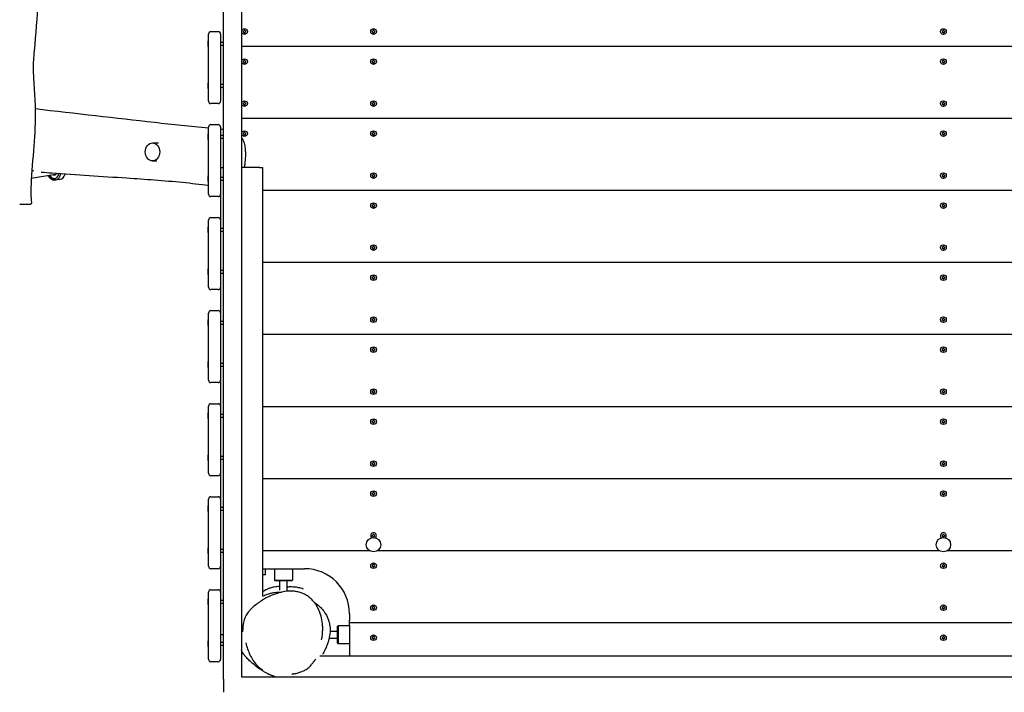
# Model space of a CAD drawing. Units: millimetres. Extents: x -3970 to 3763, y -3200 to 3108.
# Drawn here: x -2019 to -378, y -1446 to -325 of the extents above; entities that cross this region are included whole.
import ezdxf

# ---------------------------------------------------------------- set-up
doc = ezdxf.new("R2010")
doc.units = ezdxf.units.MM
doc.header["$LTSCALE"] = 40
doc.layers.add('SW_Toestellen', color=2, linetype='Continuous')

msp = doc.modelspace()

# ---------------------------------------------------------------- linework, layer by layer
at = {"layer": 'SW_Toestellen'}
for p, q in [((-1679.1, -1420), (-1679.1, 920)), ((-1649.1, 920), (-1649.1, -1420)), ((-1704.6, -369.7), (-1704.6, -360.2)), ((-1704.6, -360.2), (-1704.1, -360.2)), ((-1704.1, -461), (-1704.1, -349)), ((-1700.1, -345), (-1688.1, -345)), ((-1684.1, -349), (-1684.1, -461)), ((-1704.6, -369.7), (-1704.1, -369.7)), ((-1684.1, -362.5), (-1679.1, -362.5)), ((-1684.1, -367.5), (-1679.1, -367.5)), ((655.9, -370), (-1649.1, -370)), ((655.9, -370), (-1649.1, -370)), ((-1704.6, -439.7), (-1704.6, -430.2)), ((-1704.6, -430.2), (-1704.1, -430.2)), ((-1704.6, -439.7), (-1704.1, -439.7)), ((-1684.1, -432.5), (-1679.1, -432.5)), ((-1684.1, -437.5), (-1679.1, -437.5)), ((-1688.1, -465), (-1700.1, -465)), ((538.9, -490), (-1649.1, -490)), ((538.9, -490), (-1649.1, -490)), ((-1704.1, -616), (-1704.1, -504)), ((-1700.1, -500), (-1688.1, -500)), ((-1684.1, -504), (-1684.1, -616)), ((-1704.6, -524.7), (-1704.6, -515.2)), ((-1704.6, -515.2), (-1704.1, -515.2)), ((-1704.6, -524.7), (-1704.1, -524.7)), ((-1684.1, -517.5), (-1679.1, -517.5)), ((-1684.1, -522.5), (-1679.1, -522.5)), ((-1797.5, -530.5), (-1790.6, -530.5)), ((-1797.5, -560.5), (-1790.6, -560.5)), ((-1684.1, -571.6), (-1679.1, -571.6)), ((-1619.1, -571.6), (-1649.1, -571.6)), ((-1619.1, -571.6), (-1614.1, -571.6)), ((-1614.1, -571.6), (-1614.1, -1286.1)), ((-1959.4, -583.3), (-1999.6, -589.6)), ((-1995.2, -576.8), (-1998.8, -577.3)), ((-1970, -587), (-1969.1, -588.1)), ((-1960, -589.5), (-1958.4, -589.3)), ((-1704.6, -594.7), (-1704.6, -585.2)), ((-1704.6, -585.2), (-1704.1, -585.2)), ((-1684.1, -587.5), (-1679.1, -587.5)), ((-1951.9, -591.3), (-1959.3, -592.4)), ((-1704.6, -594.7), (-1704.1, -594.7)), ((-1684.1, -592.5), (-1679.1, -592.5)), ((-1688.1, -620), (-1700.1, -620)), ((-1684.1, -616), (-1684.1, -659)), ((538.9, -610), (-1614.1, -610)), ((538.9, -610), (-1614.1, -610)), ((-1700.1, -655), (-1688.1, -655)), ((-1704.6, -679.7), (-1704.6, -670.2)), ((-1704.6, -670.2), (-1704.1, -670.2)), ((-1704.1, -771), (-1704.1, -659)), ((-1684.1, -659), (-1684.1, -771)), ((-1684.1, -672.5), (-1679.1, -672.5)), ((-1704.6, -679.7), (-1704.1, -679.7)), ((-1684.1, -677.5), (-1679.1, -677.5)), ((538.9, -730), (-1614.1, -730)), ((538.9, -730), (-1614.1, -730)), ((-1704.6, -749.8), (-1704.6, -740.3)), ((-1704.6, -740.3), (-1704.1, -740.3)), ((-1704.6, -749.8), (-1704.1, -749.8)), ((-1684.1, -742.5), (-1679.1, -742.5)), ((-1684.1, -747.5), (-1679.1, -747.5)), ((-1684.1, -771), (-1684.1, -814)), ((-1688.1, -775), (-1700.1, -775)), ((-1704.1, -926), (-1704.1, -814)), ((-1700.1, -810), (-1688.1, -810)), ((-1684.1, -814), (-1684.1, -926)), ((-1704.6, -834.8), (-1704.6, -825.3)), ((-1704.6, -825.3), (-1704.1, -825.3)), ((-1704.6, -834.8), (-1704.1, -834.8)), ((-1684.1, -827.5), (-1679.1, -827.5)), ((-1684.1, -832.5), (-1679.1, -832.5)), ((538.9, -850), (-1614.1, -850)), ((538.9, -850), (-1614.1, -850)), ((-1704.6, -904.7), (-1704.6, -895.2)), ((-1704.6, -895.2), (-1704.1, -895.2)), ((-1684.1, -897.5), (-1679.1, -897.5)), ((-1684.1, -902.5), (-1679.1, -902.5)), ((-1704.6, -904.7), (-1704.1, -904.7)), ((-1688.1, -930), (-1700.1, -930)), ((-1684.1, -926), (-1684.1, -969)), ((-1700.1, -965), (-1688.1, -965)), ((-1704.6, -989.7), (-1704.6, -980.3)), ((-1704.6, -980.3), (-1704.1, -980.3)), ((-1704.1, -1081), (-1704.1, -969)), ((-1684.1, -969), (-1684.1, -1081)), ((-1684.1, -982.5), (-1679.1, -982.5)), ((538.9, -970), (-1614.1, -970)), ((538.9, -970), (-1614.1, -970)), ((-1704.6, -989.7), (-1704.1, -989.7)), ((-1684.1, -987.5), (-1679.1, -987.5)), ((-1704.6, -1059.7), (-1704.6, -1050.2)), ((-1704.6, -1050.2), (-1704.1, -1050.2)), ((-1704.6, -1059.7), (-1704.1, -1059.7)), ((-1684.1, -1052.5), (-1679.1, -1052.5)), ((-1684.1, -1057.5), (-1679.1, -1057.5)), ((-1684.1, -1081), (-1684.1, -1124)), ((-1688.1, -1085), (-1700.1, -1085)), ((655.9, -1090), (-1614.1, -1090)), ((655.9, -1090), (-1614.1, -1090)), ((-1704.1, -1236), (-1704.1, -1124)), ((-1700.1, -1120), (-1688.1, -1120)), ((-1684.1, -1124), (-1684.1, -1236)), ((-1704.6, -1144.8), (-1704.6, -1135.2)), ((-1704.6, -1135.2), (-1704.1, -1135.2)), ((-1704.6, -1144.8), (-1704.1, -1144.8)), ((-1684.1, -1137.5), (-1679.1, -1137.5)), ((-1684.1, -1142.5), (-1679.1, -1142.5)), ((-1704.6, -1214.8), (-1704.6, -1205.2)), ((-1704.6, -1205.2), (-1704.1, -1205.2)), ((-1684.1, -1207.5), (-1679.1, -1207.5)), ((-1684.1, -1212.5), (-1679.1, -1212.5)), ((-1435.8, -1210), (-1614.1, -1210)), ((-1435.8, -1210), (-1614.1, -1210)), ((-485.8, -1210), (-1422.5, -1210)), ((-485.8, -1210), (-1422.5, -1210)), ((464.2, -1210), (-472.5, -1210)), ((464.2, -1210), (-472.5, -1210)), ((-1704.6, -1214.8), (-1704.1, -1214.8)), ((-1688.1, -1240), (-1700.1, -1240)), ((-1684.1, -1236), (-1684.1, -1279)), ((-1614.1, -1240), (-1544.1, -1240)), ((-1609.1, -1250), (-1609.1, -1240)), ((-1594.1, -1240), (-1594.1, -1259)), ((-1564.1, -1240), (-1564.1, -1259)), ((-1609.1, -1250), (-1614.1, -1250)), ((-1594.1, -1259), (-1564.1, -1259)), ((-1593.1, -1260), (-1594.1, -1259)), ((-1565.1, -1260), (-1593.1, -1260)), ((-1585.1, -1275.7), (-1585.1, -1260)), ((-1573.1, -1277.6), (-1573.1, -1260)), ((-1565.1, -1260), (-1564.1, -1259)), ((-1704.1, -1391), (-1704.1, -1279)), ((-1700.1, -1275), (-1688.1, -1275)), ((-1684.1, -1279), (-1684.1, -1391)), ((-1704.6, -1299.8), (-1704.6, -1290.2)), ((-1704.6, -1290.2), (-1704.1, -1290.2)), ((-1684.1, -1292.5), (-1679.1, -1292.5)), ((-1704.6, -1299.8), (-1704.1, -1299.8)), ((-1684.1, -1297.5), (-1679.1, -1297.5)), ((-1469.1, -1315), (-1469.1, -1326)), ((-1469.1, -1330), (-1469.1, -1326)), ((-1501.6, -1344), (-1489.1, -1344)), ((-1489.1, -1336), (-1488.1, -1335)), ((-1489.1, -1364), (-1489.1, -1336)), ((-1488.1, -1335), (-1488.1, -1365)), ((-1469.1, -1335), (-1488.1, -1335)), ((-1469.1, -1334), (-1469.1, -1330)), ((510.9, -1330), (-1469.1, -1330)), ((510.9, -1330), (-1469.1, -1330)), ((-1469.1, -1334), (-1469.1, -1385)), ((-1704.6, -1369.8), (-1704.6, -1360.2)), ((-1704.6, -1360.2), (-1704.1, -1360.2)), ((-1679.1, -1350), (-1684.1, -1350)), ((-1649.1, -1350), (-1648.7, -1350)), ((-1503.2, -1356), (-1489.1, -1356)), ((-1704.6, -1369.8), (-1704.1, -1369.8)), ((-1684.1, -1362.5), (-1679.1, -1362.5)), ((-1684.1, -1367.5), (-1679.1, -1367.5)), ((-1489.1, -1364), (-1488.1, -1365)), ((-1469.1, -1365), (-1488.1, -1365)), ((-1688.1, -1395), (-1700.1, -1395)), ((-1518.8, -1385), (556.9, -1385)), ((-1679.1, -1424), (-1679.1, -1420)), ((-1679.1, -1424), (-1679.1, -1446)), ((-1649.1, -1420), (690.9, -1420)), ((-1593.4, -1419.9), (-1593.5, -1420))]:
    msp.add_line(p, q, dxfattribs=at)
for centre, radius in [((-1644.1, -345), 4.75), ((-1429.1, -345), 4.75), ((-479.1, -345), 4.75), ((-1644.1, -395), 4.75), ((-1429.1, -395), 4.75), ((-479.1, -395), 4.75), ((-1644.1, -465), 4.75), ((-1429.1, -465), 4.75), ((-479.1, -465), 4.75), ((-1644.1, -515), 4.75), ((-1429.1, -515), 4.75), ((-479.1, -515), 4.75), ((-1429.1, -585), 4.75), ((-479.1, -585), 4.75), ((-1429.1, -635), 4.75), ((-479.1, -635), 4.75), ((-1429.1, -705), 4.75), ((-479.1, -705), 4.75), ((-1429.1, -755), 4.75), ((-479.1, -755), 4.75), ((-1429.1, -825), 4.75), ((-479.1, -825), 4.75), ((-1429.1, -875), 4.75), ((-479.1, -875), 4.75), ((-1429.1, -945), 4.75), ((-479.1, -945), 4.75), ((-1429.1, -995), 4.75), ((-479.1, -995), 4.75), ((-1429.1, -1065), 4.75), ((-479.1, -1065), 4.75), ((-1429.1, -1115), 4.75), ((-479.1, -1115), 4.75), ((-1429.1, -1200), 12), ((-479.1, -1200), 12), ((-1429.1, -1235), 4.75), ((-479.1, -1235), 4.75), ((-1429.1, -1305), 4.75), ((-479.1, -1305), 4.75), ((-1429.1, -1355), 4.75), ((-479.1, -1355), 4.75)]:
    msp.add_circle(centre, radius, dxfattribs=at)
for centre, radius, start, end in [((-1645.2, -344.4), 0.712, 115.9507, 184.0493), ((-1654.1, -345), 8.2, 355.9507, 4.0493), ((-1649.1, -336.4), 8.2, 295.9507, 304.0493), ((-1644.1, -343.7), 0.712, 55.9507, 124.0493), ((-1639.1, -336.4), 8.2, 235.9507, 244.0493), ((-1643, -344.4), 0.712, 355.9507, 64.0493), ((-1634.1, -345), 8.2, 175.9507, 184.0493), ((-1430.2, -344.4), 0.712, 115.9507, 184.0493), ((-1439.1, -345), 8.2, 355.9507, 4.0493), ((-1434.1, -336.4), 8.2, 295.9507, 304.0493), ((-1429.1, -343.7), 0.712, 55.9507, 124.0493), ((-1424.1, -336.4), 8.2, 235.9507, 244.0493), ((-1428, -344.4), 0.712, 355.9507, 64.0493), ((-1419.1, -345), 8.2, 175.9507, 184.0493), ((-480.2, -344.4), 0.712, 115.9507, 184.0493), ((-489.1, -345), 8.2, 355.9507, 4.0493), ((-484.1, -336.4), 8.2, 295.9507, 304.0493), ((-479.1, -343.7), 0.712, 55.9507, 124.0493), ((-474.1, -336.4), 8.2, 235.9507, 244.0493), ((-478, -344.4), 0.712, 355.9507, 64.0493), ((-469.1, -345), 8.2, 175.9507, 184.0493), ((-1700.1, -349), 4, 90, 180), ((-1688.1, -349), 4, 0, 90), ((-1645.2, -345.6), 0.712, 175.9507, 244.0493), ((-1649.1, -353.6), 8.2, 55.9507, 64.0493), ((-1644.1, -346.3), 0.712, 235.9507, 304.0493), ((-1639.1, -353.6), 8.2, 115.9507, 124.0493), ((-1643, -345.6), 0.712, 295.9507, 4.0493), ((-1430.2, -345.6), 0.712, 175.9507, 244.0493), ((-1434.1, -353.6), 8.2, 55.9507, 64.0493), ((-1429.1, -346.3), 0.712, 235.9507, 304.0493), ((-1424.1, -353.6), 8.2, 115.9507, 124.0493), ((-1428, -345.6), 0.712, 295.9507, 4.0493), ((-480.2, -345.6), 0.712, 175.9507, 244.0493), ((-484.1, -353.6), 8.2, 55.9507, 64.0493), ((-479.1, -346.3), 0.712, 235.9507, 304.0493), ((-474.1, -353.6), 8.2, 115.9507, 124.0493), ((-478, -345.6), 0.712, 295.9507, 4.0493), ((-1645.2, -394.4), 0.712, 115.9507, 184.0493), ((-1649.1, -386.4), 8.2, 295.9507, 304.0493), ((-1644.1, -393.7), 0.712, 55.9507, 124.0493), ((-1639.1, -386.4), 8.2, 235.9507, 244.0493), ((-1643, -394.4), 0.712, 355.9507, 64.0493), ((-1430.2, -394.4), 0.712, 115.9507, 184.0493), ((-1434.1, -386.4), 8.2, 295.9507, 304.0493), ((-1429.1, -393.7), 0.712, 55.9507, 124.0493), ((-1424.1, -386.4), 8.2, 235.9507, 244.0493), ((-1428, -394.4), 0.712, 355.9507, 64.0493), ((-480.2, -394.4), 0.712, 115.9507, 184.0493), ((-484.1, -386.4), 8.2, 295.9507, 304.0493), ((-479.1, -393.7), 0.712, 55.9507, 124.0493), ((-474.1, -386.4), 8.2, 235.9507, 244.0493), ((-478, -394.4), 0.712, 355.9507, 64.0493), ((-1654.1, -395), 8.2, 355.9507, 4.0493), ((-1645.2, -395.6), 0.712, 175.9507, 244.0493), ((-1649.1, -403.6), 8.2, 55.9507, 64.0493), ((-1644.1, -396.3), 0.712, 235.9507, 304.0493), ((-1639.1, -403.6), 8.2, 115.9507, 124.0493), ((-1643, -395.6), 0.712, 295.9507, 4.0493), ((-1634.1, -395), 8.2, 175.9507, 184.0493), ((-1439.1, -395), 8.2, 355.9507, 4.0493), ((-1430.2, -395.6), 0.712, 175.9507, 244.0493), ((-1434.1, -403.6), 8.2, 55.9507, 64.0493), ((-1429.1, -396.3), 0.712, 235.9507, 304.0493), ((-1424.1, -403.6), 8.2, 115.9507, 124.0493), ((-1428, -395.6), 0.712, 295.9507, 4.0493), ((-1419.1, -395), 8.2, 175.9507, 184.0493), ((-489.1, -395), 8.2, 355.9507, 4.0493), ((-480.2, -395.6), 0.712, 175.9507, 244.0493), ((-484.1, -403.6), 8.2, 55.9507, 64.0493), ((-479.1, -396.3), 0.712, 235.9507, 304.0493), ((-474.1, -403.6), 8.2, 115.9507, 124.0493), ((-478, -395.6), 0.712, 295.9507, 4.0493), ((-469.1, -395), 8.2, 175.9507, 184.0493), ((-1700.1, -461), 4, 180, 270), ((-1688.1, -461), 4, 270, 0), ((-1645.2, -464.4), 0.712, 115.9507, 184.0493), ((-1654.1, -465), 8.2, 355.9507, 4.0493), ((-1645.2, -465.6), 0.712, 175.9507, 244.0493), ((-1649.1, -456.4), 8.2, 295.9507, 304.0493), ((-1649.1, -473.6), 8.2, 55.9507, 64.0493), ((-1644.1, -463.7), 0.712, 55.9507, 124.0493), ((-1644.1, -466.3), 0.712, 235.9507, 304.0493), ((-1639.1, -456.4), 8.2, 235.9507, 244.0493), ((-1639.1, -473.6), 8.2, 115.9507, 124.0493), ((-1643, -464.4), 0.712, 355.9507, 64.0493), ((-1643, -465.6), 0.712, 295.9507, 4.0493), ((-1634.1, -465), 8.2, 175.9507, 184.0493), ((-1430.2, -464.4), 0.712, 115.9507, 184.0493), ((-1439.1, -465), 8.2, 355.9507, 4.0493), ((-1430.2, -465.6), 0.712, 175.9507, 244.0493), ((-1434.1, -456.4), 8.2, 295.9507, 304.0493), ((-1434.1, -473.6), 8.2, 55.9507, 64.0493), ((-1429.1, -463.7), 0.712, 55.9507, 124.0493), ((-1429.1, -466.3), 0.712, 235.9507, 304.0493), ((-1424.1, -456.4), 8.2, 235.9507, 244.0493), ((-1424.1, -473.6), 8.2, 115.9507, 124.0493), ((-1428, -464.4), 0.712, 355.9507, 64.0493), ((-1428, -465.6), 0.712, 295.9507, 4.0493), ((-1419.1, -465), 8.2, 175.9507, 184.0493), ((-480.2, -464.4), 0.712, 115.9507, 184.0493), ((-489.1, -465), 8.2, 355.9507, 4.0493), ((-480.2, -465.6), 0.712, 175.9507, 244.0493), ((-484.1, -456.4), 8.2, 295.9507, 304.0493), ((-484.1, -473.6), 8.2, 55.9507, 64.0493), ((-479.1, -463.7), 0.712, 55.9507, 124.0493), ((-479.1, -466.3), 0.712, 235.9507, 304.0493), ((-474.1, -456.4), 8.2, 235.9507, 244.0493), ((-474.1, -473.6), 8.2, 115.9507, 124.0493), ((-478, -464.4), 0.712, 355.9507, 64.0493), ((-478, -465.6), 0.712, 295.9507, 4.0493), ((-469.1, -465), 8.2, 175.9507, 184.0493), ((-1700.1, -504), 4, 90, 180), ((-1688.1, -504), 4, 0, 90), ((-1645.2, -514.4), 0.712, 115.9507, 184.0493), ((-1654.1, -515), 8.2, 355.9507, 4.0493), ((-1645.2, -515.6), 0.712, 175.9507, 244.0493), ((-1649.1, -506.4), 8.2, 295.9507, 304.0493), ((-1649.1, -523.6), 8.2, 55.9507, 64.0493), ((-1644.1, -513.7), 0.712, 55.9507, 124.0493), ((-1644.1, -516.3), 0.712, 235.9507, 304.0493), ((-1639.1, -506.4), 8.2, 235.9507, 244.0493), ((-1639.1, -523.6), 8.2, 115.9507, 124.0493), ((-1643, -514.4), 0.712, 355.9507, 64.0493), ((-1643, -515.6), 0.712, 295.9507, 4.0493), ((-1634.1, -515), 8.2, 175.9507, 184.0493), ((-1430.2, -514.4), 0.712, 115.9507, 184.0493), ((-1439.1, -515), 8.2, 355.9507, 4.0493), ((-1430.2, -515.6), 0.712, 175.9507, 244.0493), ((-1434.1, -506.4), 8.2, 295.9507, 304.0493), ((-1434.1, -523.6), 8.2, 55.9507, 64.0493), ((-1429.1, -513.7), 0.712, 55.9507, 124.0493), ((-1429.1, -516.3), 0.712, 235.9507, 304.0493), ((-1424.1, -506.4), 8.2, 235.9507, 244.0493), ((-1424.1, -523.6), 8.2, 115.9507, 124.0493), ((-1428, -514.4), 0.712, 355.9507, 64.0493), ((-1428, -515.6), 0.712, 295.9507, 4.0493), ((-1419.1, -515), 8.2, 175.9507, 184.0493), ((-480.2, -514.4), 0.712, 115.9507, 184.0493), ((-489.1, -515), 8.2, 355.9507, 4.0493), ((-480.2, -515.6), 0.712, 175.9507, 244.0493), ((-484.1, -506.4), 8.2, 295.9507, 304.0493), ((-484.1, -523.6), 8.2, 55.9507, 64.0493), ((-479.1, -513.7), 0.712, 55.9507, 124.0493), ((-479.1, -516.3), 0.712, 235.9507, 304.0493), ((-474.1, -506.4), 8.2, 235.9507, 244.0493), ((-474.1, -523.6), 8.2, 115.9507, 124.0493), ((-478, -514.4), 0.712, 355.9507, 64.0493), ((-478, -515.6), 0.712, 295.9507, 4.0493), ((-469.1, -515), 8.2, 175.9507, 184.0493), ((-1430.2, -584.4), 0.712, 115.9507, 184.0493), ((-1439.1, -585), 8.2, 355.9507, 4.0493), ((-1430.2, -585.6), 0.712, 175.9507, 244.0493), ((-1434.1, -576.4), 8.2, 295.9507, 304.0493), ((-1434.1, -593.6), 8.2, 55.9507, 64.0493), ((-1429.1, -583.7), 0.712, 55.9507, 124.0493), ((-1429.1, -586.3), 0.712, 235.9507, 304.0493), ((-1424.1, -576.4), 8.2, 235.9507, 244.0493), ((-1424.1, -593.6), 8.2, 115.9507, 124.0493), ((-1428, -584.4), 0.712, 355.9507, 64.0493), ((-1428, -585.6), 0.712, 295.9507, 4.0493), ((-1419.1, -585), 8.2, 175.9507, 184.0493), ((-480.2, -584.4), 0.712, 115.9507, 184.0493), ((-489.1, -585), 8.2, 355.9507, 4.0493), ((-480.2, -585.6), 0.712, 175.9507, 244.0493), ((-484.1, -576.4), 8.2, 295.9507, 304.0493), ((-484.1, -593.6), 8.2, 55.9507, 64.0493), ((-479.1, -583.7), 0.712, 55.9507, 124.0493), ((-479.1, -586.3), 0.712, 235.9507, 304.0493), ((-474.1, -576.4), 8.2, 235.9507, 244.0493), ((-474.1, -593.6), 8.2, 115.9507, 124.0493), ((-478, -584.4), 0.712, 355.9507, 64.0493), ((-478, -585.6), 0.712, 295.9507, 4.0493), ((-469.1, -585), 8.2, 175.9507, 184.0493), ((-1700.1, -616), 4, 180, 270), ((-1688.1, -616), 4, 270, 0), ((-1430.2, -634.4), 0.712, 115.9507, 184.0493), ((-1439.1, -635), 8.2, 355.9507, 4.0493), ((-1430.2, -635.6), 0.712, 175.9507, 244.0493), ((-1434.1, -626.4), 8.2, 295.9507, 304.0493), ((-1434.1, -643.6), 8.2, 55.9507, 64.0493), ((-1429.1, -633.7), 0.712, 55.9507, 124.0493), ((-1429.1, -636.3), 0.712, 235.9507, 304.0493), ((-1424.1, -626.4), 8.2, 235.9507, 244.0493), ((-1424.1, -643.6), 8.2, 115.9507, 124.0493), ((-1428, -634.4), 0.712, 355.9507, 64.0493), ((-1428, -635.6), 0.712, 295.9507, 4.0493), ((-1419.1, -635), 8.2, 175.9507, 184.0493), ((-480.2, -634.4), 0.712, 115.9507, 184.0493), ((-489.1, -635), 8.2, 355.9507, 4.0493), ((-480.2, -635.6), 0.712, 175.9507, 244.0493), ((-484.1, -626.4), 8.2, 295.9507, 304.0493), ((-484.1, -643.6), 8.2, 55.9507, 64.0493), ((-479.1, -633.7), 0.712, 55.9507, 124.0493), ((-479.1, -636.3), 0.712, 235.9507, 304.0493), ((-474.1, -626.4), 8.2, 235.9507, 244.0493), ((-474.1, -643.6), 8.2, 115.9507, 124.0493), ((-478, -634.4), 0.712, 355.9507, 64.0493), ((-478, -635.6), 0.712, 295.9507, 4.0493), ((-469.1, -635), 8.2, 175.9507, 184.0493), ((-1700.1, -659), 4, 90, 180), ((-1688.1, -659), 4, 0, 90), ((-1430.2, -704.4), 0.712, 115.9507, 184.0493), ((-1439.1, -705), 8.2, 355.9507, 4.0493), ((-1430.2, -705.6), 0.712, 175.9507, 244.0493), ((-1434.1, -696.4), 8.2, 295.9507, 304.0493), ((-1429.1, -703.7), 0.712, 55.9507, 124.0493), ((-1424.1, -696.4), 8.2, 235.9507, 244.0493), ((-1428, -704.4), 0.712, 355.9507, 64.0493), ((-1428, -705.6), 0.712, 295.9507, 4.0493), ((-1419.1, -705), 8.2, 175.9507, 184.0493), ((-480.2, -704.4), 0.712, 115.9507, 184.0493), ((-489.1, -705), 8.2, 355.9507, 4.0493), ((-480.2, -705.6), 0.712, 175.9507, 244.0493), ((-484.1, -696.4), 8.2, 295.9507, 304.0493), ((-479.1, -703.7), 0.712, 55.9507, 124.0493), ((-474.1, -696.4), 8.2, 235.9507, 244.0493), ((-478, -704.4), 0.712, 355.9507, 64.0493), ((-478, -705.6), 0.712, 295.9507, 4.0493), ((-469.1, -705), 8.2, 175.9507, 184.0493), ((-1434.1, -713.6), 8.2, 55.9507, 64.0493), ((-1429.1, -706.3), 0.712, 235.9507, 304.0493), ((-1424.1, -713.6), 8.2, 115.9507, 124.0493), ((-484.1, -713.6), 8.2, 55.9507, 64.0493), ((-479.1, -706.3), 0.712, 235.9507, 304.0493), ((-474.1, -713.6), 8.2, 115.9507, 124.0493), ((-1430.2, -754.4), 0.712, 115.9507, 184.0493), ((-1439.1, -755), 8.2, 355.9507, 4.0493), ((-1434.1, -746.4), 8.2, 295.9507, 304.0493), ((-1429.1, -753.7), 0.712, 55.9507, 124.0493), ((-1424.1, -746.4), 8.2, 235.9507, 244.0493), ((-1428, -754.4), 0.712, 355.9507, 64.0493), ((-1419.1, -755), 8.2, 175.9507, 184.0493), ((-480.2, -754.4), 0.712, 115.9507, 184.0493), ((-489.1, -755), 8.2, 355.9507, 4.0493), ((-484.1, -746.4), 8.2, 295.9507, 304.0493), ((-479.1, -753.7), 0.712, 55.9507, 124.0493), ((-474.1, -746.4), 8.2, 235.9507, 244.0493), ((-478, -754.4), 0.712, 355.9507, 64.0493), ((-469.1, -755), 8.2, 175.9507, 184.0493), ((-1700.1, -771), 4, 180, 270), ((-1688.1, -771), 4, 270, 0), ((-1430.2, -755.6), 0.712, 175.9507, 244.0493), ((-1434.1, -763.6), 8.2, 55.9507, 64.0493), ((-1429.1, -756.3), 0.712, 235.9507, 304.0493), ((-1424.1, -763.6), 8.2, 115.9507, 124.0493), ((-1428, -755.6), 0.712, 295.9507, 4.0493), ((-480.2, -755.6), 0.712, 175.9507, 244.0493), ((-484.1, -763.6), 8.2, 55.9507, 64.0493), ((-479.1, -756.3), 0.712, 235.9507, 304.0493), ((-474.1, -763.6), 8.2, 115.9507, 124.0493), ((-478, -755.6), 0.712, 295.9507, 4.0493), ((-1700.1, -814), 4, 90, 180), ((-1688.1, -814), 4, 0, 90), ((-1430.2, -824.4), 0.712, 115.9507, 184.0493), ((-1439.1, -825), 8.2, 355.9507, 4.0493), ((-1430.2, -825.6), 0.712, 175.9507, 244.0493), ((-1434.1, -816.4), 8.2, 295.9507, 304.0493), ((-1434.1, -833.6), 8.2, 55.9507, 64.0493), ((-1429.1, -823.7), 0.712, 55.9507, 124.0493), ((-1429.1, -826.3), 0.712, 235.9507, 304.0493), ((-1424.1, -816.4), 8.2, 235.9507, 244.0493), ((-1424.1, -833.6), 8.2, 115.9507, 124.0493), ((-1428, -824.4), 0.712, 355.9507, 64.0493), ((-1428, -825.6), 0.712, 295.9507, 4.0493), ((-1419.1, -825), 8.2, 175.9507, 184.0493), ((-480.2, -824.4), 0.712, 115.9507, 184.0493), ((-489.1, -825), 8.2, 355.9507, 4.0493), ((-480.2, -825.6), 0.712, 175.9507, 244.0493), ((-484.1, -816.4), 8.2, 295.9507, 304.0493), ((-484.1, -833.6), 8.2, 55.9507, 64.0493), ((-479.1, -823.7), 0.712, 55.9507, 124.0493), ((-479.1, -826.3), 0.712, 235.9507, 304.0493), ((-474.1, -816.4), 8.2, 235.9507, 244.0493), ((-474.1, -833.6), 8.2, 115.9507, 124.0493), ((-478, -824.4), 0.712, 355.9507, 64.0493), ((-478, -825.6), 0.712, 295.9507, 4.0493), ((-469.1, -825), 8.2, 175.9507, 184.0493), ((-1430.2, -874.4), 0.712, 115.9507, 184.0493), ((-1439.1, -875), 8.2, 355.9507, 4.0493), ((-1430.2, -875.6), 0.712, 175.9507, 244.0493), ((-1434.1, -866.4), 8.2, 295.9507, 304.0493), ((-1434.1, -883.6), 8.2, 55.9507, 64.0493), ((-1429.1, -873.7), 0.712, 55.9507, 124.0493), ((-1429.1, -876.3), 0.712, 235.9507, 304.0493), ((-1424.1, -866.4), 8.2, 235.9507, 244.0493), ((-1424.1, -883.6), 8.2, 115.9507, 124.0493), ((-1428, -874.4), 0.712, 355.9507, 64.0493), ((-1428, -875.6), 0.712, 295.9507, 4.0493), ((-1419.1, -875), 8.2, 175.9507, 184.0493), ((-480.2, -874.4), 0.712, 115.9507, 184.0493), ((-489.1, -875), 8.2, 355.9507, 4.0493), ((-480.2, -875.6), 0.712, 175.9507, 244.0493), ((-484.1, -866.4), 8.2, 295.9507, 304.0493), ((-484.1, -883.6), 8.2, 55.9507, 64.0493), ((-479.1, -873.7), 0.712, 55.9507, 124.0493), ((-479.1, -876.3), 0.712, 235.9507, 304.0493), ((-474.1, -866.4), 8.2, 235.9507, 244.0493), ((-474.1, -883.6), 8.2, 115.9507, 124.0493), ((-478, -874.4), 0.712, 355.9507, 64.0493), ((-478, -875.6), 0.712, 295.9507, 4.0493), ((-469.1, -875), 8.2, 175.9507, 184.0493), ((-1700.1, -926), 4, 180, 270), ((-1688.1, -926), 4, 270, 0), ((-1430.2, -944.4), 0.712, 115.9507, 184.0493), ((-1439.1, -945), 8.2, 355.9507, 4.0493), ((-1430.2, -945.6), 0.712, 175.9507, 244.0493), ((-1434.1, -936.4), 8.2, 295.9507, 304.0493), ((-1434.1, -953.6), 8.2, 55.9507, 64.0493), ((-1429.1, -943.7), 0.712, 55.9507, 124.0493), ((-1429.1, -946.3), 0.712, 235.9507, 304.0493), ((-1424.1, -936.4), 8.2, 235.9507, 244.0493), ((-1424.1, -953.6), 8.2, 115.9507, 124.0493), ((-1428, -944.4), 0.712, 355.9507, 64.0493), ((-1428, -945.6), 0.712, 295.9507, 4.0493), ((-1419.1, -945), 8.2, 175.9507, 184.0493), ((-480.2, -944.4), 0.712, 115.9507, 184.0493), ((-489.1, -945), 8.2, 355.9507, 4.0493), ((-480.2, -945.6), 0.712, 175.9507, 244.0493), ((-484.1, -936.4), 8.2, 295.9507, 304.0493), ((-484.1, -953.6), 8.2, 55.9507, 64.0493), ((-479.1, -943.7), 0.712, 55.9507, 124.0493), ((-479.1, -946.3), 0.712, 235.9507, 304.0493), ((-474.1, -936.4), 8.2, 235.9507, 244.0493), ((-474.1, -953.6), 8.2, 115.9507, 124.0493), ((-478, -944.4), 0.712, 355.9507, 64.0493), ((-478, -945.6), 0.712, 295.9507, 4.0493), ((-469.1, -945), 8.2, 175.9507, 184.0493), ((-1700.1, -969), 4, 90, 180), ((-1688.1, -969), 4, 0, 90), ((-1430.2, -994.4), 0.712, 115.9507, 184.0493), ((-1439.1, -995), 8.2, 355.9507, 4.0493), ((-1430.2, -995.6), 0.712, 175.9507, 244.0493), ((-1434.1, -986.4), 8.2, 295.9507, 304.0493), ((-1434.1, -1003.6), 8.2, 55.9507, 64.0493), ((-1429.1, -993.7), 0.712, 55.9507, 124.0493), ((-1429.1, -996.3), 0.712, 235.9507, 304.0493), ((-1424.1, -986.4), 8.2, 235.9507, 244.0493), ((-1424.1, -1003.6), 8.2, 115.9507, 124.0493), ((-1428, -994.4), 0.712, 355.9507, 64.0493), ((-1428, -995.6), 0.712, 295.9507, 4.0493), ((-1419.1, -995), 8.2, 175.9507, 184.0493), ((-480.2, -994.4), 0.712, 115.9507, 184.0493), ((-489.1, -995), 8.2, 355.9507, 4.0493), ((-480.2, -995.6), 0.712, 175.9507, 244.0493), ((-484.1, -986.4), 8.2, 295.9507, 304.0493), ((-484.1, -1003.6), 8.2, 55.9507, 64.0493), ((-479.1, -993.7), 0.712, 55.9507, 124.0493), ((-479.1, -996.3), 0.712, 235.9507, 304.0493), ((-474.1, -986.4), 8.2, 235.9507, 244.0493), ((-474.1, -1003.6), 8.2, 115.9507, 124.0493), ((-478, -994.4), 0.712, 355.9507, 64.0493), ((-478, -995.6), 0.712, 295.9507, 4.0493), ((-469.1, -995), 8.2, 175.9507, 184.0493), ((-1430.2, -1064.4), 0.712, 115.9507, 184.0493), ((-1439.1, -1065), 8.2, 355.9507, 4.0493), ((-1430.2, -1065.6), 0.712, 175.9507, 244.0493), ((-1434.1, -1056.4), 8.2, 295.9507, 304.0493), ((-1434.1, -1073.6), 8.2, 55.9507, 64.0493), ((-1429.1, -1063.7), 0.712, 55.9507, 124.0493), ((-1429.1, -1066.3), 0.712, 235.9507, 304.0493), ((-1424.1, -1056.4), 8.2, 235.9507, 244.0493), ((-1424.1, -1073.6), 8.2, 115.9507, 124.0493), ((-1428, -1064.4), 0.712, 355.9507, 64.0493), ((-1428, -1065.6), 0.712, 295.9507, 4.0493), ((-1419.1, -1065), 8.2, 175.9507, 184.0493), ((-480.2, -1064.4), 0.712, 115.9507, 184.0493), ((-489.1, -1065), 8.2, 355.9507, 4.0493), ((-480.2, -1065.6), 0.712, 175.9507, 244.0493), ((-484.1, -1056.4), 8.2, 295.9507, 304.0493), ((-484.1, -1073.6), 8.2, 55.9507, 64.0493), ((-479.1, -1063.7), 0.712, 55.9507, 124.0493), ((-479.1, -1066.3), 0.712, 235.9507, 304.0493), ((-474.1, -1056.4), 8.2, 235.9507, 244.0493), ((-474.1, -1073.6), 8.2, 115.9507, 124.0493), ((-478, -1064.4), 0.712, 355.9507, 64.0493), ((-478, -1065.6), 0.712, 295.9507, 4.0493), ((-469.1, -1065), 8.2, 175.9507, 184.0493), ((-1700.1, -1081), 4, 180, 270), ((-1688.1, -1081), 4, 270, 0), ((-1430.2, -1114.4), 0.712, 115.9507, 184.0493), ((-1439.1, -1115), 8.2, 355.9507, 4.0493), ((-1430.2, -1115.6), 0.712, 175.9507, 244.0493), ((-1434.1, -1106.4), 8.2, 295.9507, 304.0493), ((-1429.1, -1113.7), 0.712, 55.9507, 124.0493), ((-1424.1, -1106.4), 8.2, 235.9507, 244.0493), ((-1428, -1114.4), 0.712, 355.9507, 64.0493), ((-1428, -1115.6), 0.712, 295.9507, 4.0493), ((-1419.1, -1115), 8.2, 175.9507, 184.0493), ((-480.2, -1114.4), 0.712, 115.9507, 184.0493), ((-489.1, -1115), 8.2, 355.9507, 4.0493), ((-480.2, -1115.6), 0.712, 175.9507, 244.0493), ((-484.1, -1106.4), 8.2, 295.9507, 304.0493), ((-479.1, -1113.7), 0.712, 55.9507, 124.0493), ((-474.1, -1106.4), 8.2, 235.9507, 244.0493), ((-478, -1114.4), 0.712, 355.9507, 64.0493), ((-478, -1115.6), 0.712, 295.9507, 4.0493), ((-469.1, -1115), 8.2, 175.9507, 184.0493), ((-1700.1, -1124), 4, 90, 180), ((-1688.1, -1124), 4, 0, 90), ((-1434.1, -1123.6), 8.2, 55.9507, 64.0493), ((-1429.1, -1116.3), 0.712, 235.9507, 304.0493), ((-1424.1, -1123.6), 8.2, 115.9507, 124.0493), ((-484.1, -1123.6), 8.2, 55.9507, 64.0493), ((-479.1, -1116.3), 0.712, 235.9507, 304.0493), ((-474.1, -1123.6), 8.2, 115.9507, 124.0493), ((-1429.1, -1185), 4.75, 313.385, 226.615), ((-479.1, -1185), 4.75, 313.385, 226.615), ((-1430.2, -1184.4), 0.712, 115.9507, 184.0493), ((-1439.1, -1185), 8.2, 355.9507, 4.0493), ((-1430.2, -1185.6), 0.712, 175.9507, 244.0493), ((-1434.1, -1176.4), 8.2, 295.9507, 304.0493), ((-1434.1, -1193.6), 8.2, 55.9507, 64.0493), ((-1429.1, -1183.7), 0.712, 55.9507, 124.0493), ((-1429.1, -1186.3), 0.712, 235.9507, 304.0493), ((-1424.1, -1176.4), 8.2, 235.9507, 244.0493), ((-1424.1, -1193.6), 8.2, 115.9507, 124.0493), ((-1428, -1184.4), 0.712, 355.9507, 64.0493), ((-1428, -1185.6), 0.712, 295.9507, 4.0493), ((-1419.1, -1185), 8.2, 175.9507, 184.0493), ((-480.2, -1184.4), 0.712, 115.9507, 184.0493), ((-489.1, -1185), 8.2, 355.9507, 4.0493), ((-480.2, -1185.6), 0.712, 175.9507, 244.0493), ((-484.1, -1176.4), 8.2, 295.9507, 304.0493), ((-484.1, -1193.6), 8.2, 55.9507, 64.0493), ((-479.1, -1183.7), 0.712, 55.9507, 124.0493), ((-479.1, -1186.3), 0.712, 235.9507, 304.0493), ((-474.1, -1176.4), 8.2, 235.9507, 244.0493), ((-474.1, -1193.6), 8.2, 115.9507, 124.0493), ((-478, -1184.4), 0.712, 355.9507, 64.0493), ((-478, -1185.6), 0.712, 295.9507, 4.0493), ((-469.1, -1185), 8.2, 175.9507, 184.0493), ((-1700.1, -1236), 4, 180, 270), ((-1688.1, -1236), 4, 270, 0), ((-1544.1, -1315), 75, 0, 90), ((-1430.2, -1234.4), 0.712, 115.9507, 184.0493), ((-1439.1, -1235), 8.2, 355.9507, 4.0493), ((-1430.2, -1235.6), 0.712, 175.9507, 244.0493), ((-1434.1, -1226.4), 8.2, 295.9507, 304.0493), ((-1434.1, -1243.6), 8.2, 55.9507, 64.0493), ((-1429.1, -1233.7), 0.712, 55.9507, 124.0493), ((-1429.1, -1236.3), 0.712, 235.9507, 304.0493), ((-1424.1, -1226.4), 8.2, 235.9507, 244.0493), ((-1424.1, -1243.6), 8.2, 115.9507, 124.0493), ((-1428, -1234.4), 0.712, 355.9507, 64.0493), ((-1428, -1235.6), 0.712, 295.9507, 4.0493), ((-1419.1, -1235), 8.2, 175.9507, 184.0493), ((-480.2, -1234.4), 0.712, 115.9507, 184.0493), ((-489.1, -1235), 8.2, 355.9507, 4.0493), ((-480.2, -1235.6), 0.712, 175.9507, 244.0493), ((-484.1, -1226.4), 8.2, 295.9507, 304.0493), ((-484.1, -1243.6), 8.2, 55.9507, 64.0493), ((-479.1, -1233.7), 0.712, 55.9507, 124.0493), ((-479.1, -1236.3), 0.712, 235.9507, 304.0493), ((-474.1, -1226.4), 8.2, 235.9507, 244.0493), ((-474.1, -1243.6), 8.2, 115.9507, 124.0493), ((-478, -1234.4), 0.712, 355.9507, 64.0493), ((-478, -1235.6), 0.712, 295.9507, 4.0493), ((-469.1, -1235), 8.2, 175.9507, 184.0493), ((-1700.1, -1279), 4, 90, 180), ((-1688.1, -1279), 4, 0, 90), ((-1430.2, -1304.4), 0.712, 115.9507, 184.0493), ((-1439.1, -1305), 8.2, 355.9507, 4.0493), ((-1430.2, -1305.6), 0.712, 175.9507, 244.0493), ((-1434.1, -1296.4), 8.2, 295.9507, 304.0493), ((-1434.1, -1313.6), 8.2, 55.9507, 64.0493), ((-1429.1, -1303.7), 0.712, 55.9507, 124.0493), ((-1429.1, -1306.3), 0.712, 235.9507, 304.0493), ((-1424.1, -1296.4), 8.2, 235.9507, 244.0493), ((-1424.1, -1313.6), 8.2, 115.9507, 124.0493), ((-1428, -1304.4), 0.712, 355.9507, 64.0493), ((-1428, -1305.6), 0.712, 295.9507, 4.0493), ((-1419.1, -1305), 8.2, 175.9507, 184.0493), ((-480.2, -1304.4), 0.712, 115.9507, 184.0493), ((-489.1, -1305), 8.2, 355.9507, 4.0493), ((-480.2, -1305.6), 0.712, 175.9507, 244.0493), ((-484.1, -1296.4), 8.2, 295.9507, 304.0493), ((-484.1, -1313.6), 8.2, 55.9507, 64.0493), ((-479.1, -1303.7), 0.712, 55.9507, 124.0493), ((-479.1, -1306.3), 0.712, 235.9507, 304.0493), ((-474.1, -1296.4), 8.2, 235.9507, 244.0493), ((-474.1, -1313.6), 8.2, 115.9507, 124.0493), ((-478, -1304.4), 0.712, 355.9507, 64.0493), ((-478, -1305.6), 0.712, 295.9507, 4.0493), ((-469.1, -1305), 8.2, 175.9507, 184.0493), ((-1430.2, -1354.4), 0.712, 115.9507, 184.0493), ((-1439.1, -1355), 8.2, 355.9507, 4.0493), ((-1430.2, -1355.6), 0.712, 175.9507, 244.0493), ((-1434.1, -1346.4), 8.2, 295.9507, 304.0493), ((-1434.1, -1363.6), 8.2, 55.9507, 64.0493), ((-1429.1, -1353.7), 0.712, 55.9507, 124.0493), ((-1429.1, -1356.3), 0.712, 235.9507, 304.0493), ((-1424.1, -1346.4), 8.2, 235.9507, 244.0493), ((-1424.1, -1363.6), 8.2, 115.9507, 124.0493), ((-1428, -1354.4), 0.712, 355.9507, 64.0493), ((-1428, -1355.6), 0.712, 295.9507, 4.0493), ((-1419.1, -1355), 8.2, 175.9507, 184.0493), ((-480.2, -1354.4), 0.712, 115.9507, 184.0493), ((-489.1, -1355), 8.2, 355.9507, 4.0493), ((-480.2, -1355.6), 0.712, 175.9507, 244.0493), ((-484.1, -1346.4), 8.2, 295.9507, 304.0493), ((-484.1, -1363.6), 8.2, 55.9507, 64.0493), ((-479.1, -1353.7), 0.712, 55.9507, 124.0493), ((-479.1, -1356.3), 0.712, 235.9507, 304.0493), ((-474.1, -1346.4), 8.2, 235.9507, 244.0493), ((-474.1, -1363.6), 8.2, 115.9507, 124.0493), ((-478, -1354.4), 0.712, 355.9507, 64.0493), ((-478, -1355.6), 0.712, 295.9507, 4.0493), ((-469.1, -1355), 8.2, 175.9507, 184.0493), ((-1700.1, -1391), 4, 180, 270), ((-1688.1, -1391), 4, 270, 0)]:
    msp.add_arc(centre, radius, start, end, dxfattribs=at)
msp.add_ellipse((-1797.5, -545.5), major_axis=(0, 15), ratio=0.801103, dxfattribs=at)
for centre, major_axis, ratio, start_param, end_param in [((-1790.6, -545.5), (0, 15), 0.801103, 6.006378, 6.283185), ((-1790.6, -545.5), (0, -15), 0.801103, 0, 0.046748), ((-1963.5, -577.9), (2, -12.8), 0.76432, 5.192118, 7.42711), ((-1961.5, -577.6), (2.3, -14.8), 0.76432, 5.372059, 7.431964), ((-1961.9, -577.7), (1.8, -11.9), 0.76432, 5.235988, 6.701246), ((-1961.9, -577.7), (0.99, -6.42), 0.76432, 5.888394, 7.088377), ((-1960.3, -577.4), (0.99, -6.42), 0.76432, 5.888394, 6.12022), ((-1960.3, -577.4), (1.8, -11.9), 0.76432, 0, 0.07123), ((-1954.2, -576.5), (2.3, -14.8), 0.76432, 0, 1.032817)]:
    msp.add_ellipse(centre, major_axis=major_axis, ratio=ratio, start_param=start_param, end_param=end_param, dxfattribs=at)
for points, knots in [([(-1976.2, 62.2), (-1976.6, 45.1), (-1976.7, 27.9), (-1977.2, -15), (-1977.6, -40.7), (-1979.3, -114.4), (-1981, -162.2), (-1986.3, -265.7), (-1989.8, -321.9), (-1995.3, -382.3), (-1995.8, -387.9), (-1996.3, -396), (-1996.4, -398.8), (-1996.5, -404.2), (-1996.4, -406.7), (-1996.3, -412.9), (-1996.1, -416.6), (-1995.6, -426), (-1995.2, -431.8), (-1994.1, -450.2), (-1993.3, -462.8), (-1992.7, -495.5), (-1993.8, -515.6), (-1996.9, -557.1), (-1999.3, -578.6), (-2000.4, -610), (-2000.3, -620), (-1999.4, -629.9)], [0, 0, 0, 0, 5.151747, 5.151747, 12.877822, 12.877822, 27.242639, 27.242639, 43.972383, 43.972383, 45.652059, 45.652059, 46.638044, 46.638044, 47.440106, 47.440106, 48.547865, 48.547865, 50.275032, 50.275032, 54.079975, 54.079975, 60.111833, 60.111833, 66.575658, 66.575658, 69.581573, 69.581573, 69.581573, 69.581573]), ([(-1993.1, -473.3), (-1925.8, -481), (-1858.5, -488.9), (-1764.1, -499.4), (-1734.6, -502.5), (-1704.1, -505.3)], [181.363517, 181.363517, 181.363517, 181.363517, 211.252425, 211.252425, 225.314144, 225.314144, 225.314144, 225.314144]), ([(-1644.4, -571.6), (-1644, -569.5), (-1643.6, -567.4), (-1642.7, -561.1), (-1642.3, -556.8), (-1642.1, -550.4), (-1642.1, -548.1), (-1642.3, -543.8), (-1642.4, -541.8), (-1642.9, -536.8), (-1643.4, -533.7), (-1644.8, -529.1), (-1645.4, -527.5), (-1646.7, -525), (-1647.3, -523.9), (-1648.3, -522.4), (-1648.7, -521.9), (-1649.1, -521.4)], [11.01003, 11.01003, 11.01003, 11.01003, 11.613577, 11.613577, 12.820442, 12.820442, 13.469104, 13.469104, 14.041156, 14.041156, 14.930798, 14.930798, 15.398731, 15.398731, 15.749017, 15.749017, 15.939078, 15.939078, 15.939078, 15.939078]), ([(-1704.1, -601.7), (-1718.4, -599.8), (-1732.9, -598.1), (-1778.5, -593.6), (-1809.6, -591.4), (-1882.3, -586.6), (-1923.9, -584), (-1971.4, -580.6), (-1977.3, -580.1), (-1983.2, -579.7)], [3.768141, 3.768141, 3.768141, 3.768141, 10.002523, 10.002523, 23.490526, 23.490526, 41.886387, 41.886387, 44.472597, 44.472597, 44.472597, 44.472597]), ([(-1999.4, -629.9), (-1999.4, -630.2), (-1999.4, -630.6), (-1999.5, -631.2), (-1999.7, -631.5), (-2000, -632), (-2000.1, -632.2), (-2000.5, -632.5), (-2000.7, -632.7), (-2001.1, -632.9), (-2001.2, -632.9), (-2001.4, -633), (-2001.5, -633.1), (-2001.7, -633.1), (-2001.8, -633.1), (-2002, -633.2), (-2002.1, -633.2), (-2002.4, -633.2), (-2002.5, -633.2), (-2003.1, -633.2), (-2003.7, -633.2), (-2005.5, -633.2), (-2006.6, -633.2), (-2009.3, -633.2), (-2010.8, -633.2), (-2014.1, -633.1), (-2015.8, -633.1), (-2018.1, -633), (-2018.5, -633), (-2018.9, -633)], [5.735186, 5.735186, 5.735186, 5.735186, 5.749132, 5.749132, 5.763467, 5.763467, 5.781147, 5.781147, 5.806144, 5.806144, 5.840467, 5.840467, 5.87975, 5.87975, 5.931958, 5.931958, 6.027567, 6.027567, 6.343323, 6.343323, 7.13397, 7.13397, 7.924618, 7.924618, 8.715265, 8.715265, 9.505913, 9.505913, 9.688424, 9.688424, 9.688424, 9.688424]), ([(-1515.6, -1358.7), (-1515.1, -1355.9), (-1514.6, -1353.1), (-1514, -1347.6), (-1513.9, -1345), (-1513.7, -1340), (-1513.8, -1337.6), (-1514.1, -1330.7), (-1514.8, -1326.3), (-1516.7, -1318), (-1517.9, -1314.2), (-1520.8, -1307.2), (-1522.4, -1304), (-1526, -1298.4), (-1527.9, -1295.8), (-1531.9, -1291.4), (-1534, -1289.5), (-1538.2, -1286.1), (-1540.4, -1284.7), (-1544.9, -1282.2), (-1547.2, -1281.2), (-1551.9, -1279.5), (-1554.4, -1278.8), (-1559.6, -1277.8), (-1562.3, -1277.5), (-1568.1, -1277.3), (-1571.2, -1277.4), (-1577.8, -1278.1), (-1581.5, -1278.8), (-1589.4, -1280.9), (-1593.7, -1282.3), (-1600.6, -1285.2), (-1603.2, -1286.4), (-1608.5, -1289.1), (-1611.2, -1290.6), (-1616.7, -1293.9), (-1619.3, -1295.7), (-1624.3, -1299.3), (-1626.7, -1301.2), (-1630.8, -1304.7), (-1632.6, -1306.4), (-1635.5, -1309.5), (-1636.7, -1310.9), (-1639.6, -1314.5), (-1641.2, -1316.9), (-1643.4, -1321.3), (-1644.2, -1323.1), (-1645.3, -1326.6), (-1645.6, -1328.2), (-1646.1, -1331.6), (-1646.3, -1333.2), (-1646.4, -1334.9)], [1.034681, 1.034681, 1.034681, 1.034681, 1.608392, 1.608392, 2.125328, 2.125328, 2.59997, 2.59997, 3.487806, 3.487806, 4.275742, 4.275742, 4.970319, 4.970319, 5.581368, 5.581368, 6.124263, 6.124263, 6.626376, 6.626376, 7.106277, 7.106277, 7.596482, 7.596482, 8.122551, 8.122551, 8.721342, 8.721342, 9.447945, 9.447945, 10.357547, 10.357547, 10.926528, 10.926528, 11.549281, 11.549281, 12.192774, 12.192774, 12.79001, 12.79001, 13.269926, 13.269926, 13.629496, 13.629496, 14.17815, 14.17815, 14.545617, 14.545617, 14.862352, 14.862352, 15.179087, 15.179087, 15.179087, 15.179087]), ([(-1614.1, -1278.1), (-1613.5, -1277.7), (-1612.8, -1277.3), (-1611, -1276.2), (-1609.9, -1275.6), (-1607.9, -1274.6), (-1607.2, -1274.3), (-1606.1, -1273.8), (-1605.8, -1273.6), (-1604.6, -1273.1), (-1603.8, -1272.8), (-1602.3, -1272.2), (-1601.6, -1272), (-1599.6, -1271.3), (-1598.5, -1271), (-1596.4, -1270.5), (-1595.5, -1270.3), (-1592.8, -1269.8), (-1591.4, -1269.6), (-1588.1, -1269.2), (-1586.5, -1269.2), (-1585.1, -1269.1)], [114.570569, 114.570569, 114.570569, 114.570569, 115.037521, 115.037521, 115.573737, 115.573737, 115.826514, 115.826514, 115.952098, 115.952098, 116.207277, 116.207277, 116.460156, 116.460156, 116.967642, 116.967642, 117.498182, 117.498182, 118.610573, 118.610573, 120.309745, 120.309745, 120.309745, 120.309745]), ([(-1612.2, -1285.2), (-1612.2, -1285.2), (-1611.7, -1284.9), (-1609.8, -1283.9), (-1608, -1283.1), (-1602.5, -1281.2), (-1601.2, -1281), (-1597.9, -1280.3), (-1596.1, -1279.9), (-1590.3, -1279.2), (-1585.2, -1279), (-1581.7, -1279)], [321.704599, 321.704599, 321.704599, 321.704599, 323.619713, 323.619713, 326.950027, 326.950027, 333.132853, 333.132853, 338.837112, 338.837112, 349.007897, 349.007897, 349.007897, 349.007897]), ([(-1573.1, -1269.8), (-1572.9, -1269.9), (-1572.7, -1269.9), (-1571.2, -1270.1), (-1570.7, -1270.1), (-1570.7, -1270.1), (-1570.7, -1270.1), (-1570.7, -1270.1)], [129.117794, 129.117794, 129.117794, 129.117794, 130.059367, 130.059367, 137.686101, 137.686101, 137.73237, 137.73237, 137.73237, 137.73237]), ([(-1571.8, -1270), (-1570.9, -1269.9), (-1569.4, -1269.9), (-1564.8, -1269.9), (-1562, -1270), (-1555.9, -1270.8), (-1553.3, -1271.3), (-1549, -1272.4), (-1548.1, -1272.7), (-1546.4, -1273.3)], [159.344025, 159.344025, 159.344025, 159.344025, 164.542455, 164.542455, 168.628672, 168.628672, 171.033637, 171.033637, 172.387554, 172.387554, 172.387554, 172.387554]), ([(-1527.7, -1296.2), (-1526.1, -1297.3), (-1524.4, -1298.5), (-1522.1, -1300.4), (-1521.4, -1301), (-1519.6, -1302.5), (-1517.6, -1304.3), (-1514.2, -1308), (-1512.8, -1309.7), (-1508.5, -1315.5), (-1506.5, -1319.4), (-1503.6, -1326.8), (-1502.8, -1330.2), (-1501.6, -1337.1), (-1501.5, -1340.2), (-1501.6, -1346.6), (-1501.9, -1349.4), (-1502.9, -1355.1), (-1503.5, -1357.5), (-1504.9, -1362.5), (-1505.7, -1364.7), (-1507.7, -1369.9), (-1508.8, -1372.4), (-1511.1, -1377.3), (-1512.8, -1380.4), (-1514.4, -1383.1)], [58.821444, 58.821444, 58.821444, 58.821444, 60.592573, 60.592573, 61.437849, 61.437849, 62.733742, 62.733742, 63.884556, 63.884556, 66.722988, 66.722988, 69.979358, 69.979358, 74.282092, 74.282092, 80.121918, 80.121918, 88.256754, 88.256754, 100.157208, 100.157208, 119.268339, 119.268339, 135.936868, 135.936868, 135.936868, 135.936868]), ([(-1647.1, -1345.2), (-1647.1, -1345.2), (-1647.1, -1345.2), (-1647, -1344.7), (-1646.9, -1343.5), (-1646.6, -1339.9), (-1646.4, -1337.2), (-1646.4, -1334.9)], [455.133264, 455.133264, 455.133264, 455.133264, 458.609972, 458.609972, 474.126959, 474.126959, 493.514868, 493.514868, 493.514868, 493.514868]), ([(-1637.9, -1392), (-1637.9, -1392), (-1637.9, -1391.9), (-1638.3, -1391.3), (-1638.8, -1390.6), (-1639.6, -1389.6), (-1639.1, -1390.1), (-1641.3, -1387.7), (-1641.6, -1387.5), (-1643.3, -1385.5), (-1643.5, -1385.2), (-1644.1, -1384.6), (-1644.3, -1384.2), (-1644.8, -1383.5), (-1645, -1383.3), (-1645.4, -1382.8), (-1645.5, -1382.6), (-1645.9, -1382.1), (-1646, -1382), (-1646.1, -1381.8), (-1646.2, -1381.7), (-1646.3, -1381.5), (-1646.3, -1381.4), (-1646.5, -1381.3), (-1646.5, -1381.2), (-1646.6, -1381), (-1646.7, -1380.9), (-1646.8, -1380.7), (-1646.9, -1380.6), (-1647.1, -1380.3), (-1647.2, -1380.2), (-1647.3, -1379.9), (-1647.4, -1379.7), (-1647.7, -1379.3), (-1647.9, -1378.9), (-1648.3, -1378.2), (-1648.5, -1377.8), (-1648.9, -1377.1), (-1649, -1376.8), (-1649.1, -1376.6)], [13.69264, 13.69264, 13.69264, 13.69264, 19.181124, 19.181124, 37.360581, 37.360581, 55.740112, 55.740112, 59.173892, 59.173892, 59.6821, 59.6821, 60.064225, 60.064225, 60.21325, 60.21325, 60.343061, 60.343061, 60.410988, 60.410988, 60.451692, 60.451692, 60.475077, 60.475077, 60.511779, 60.511779, 60.546381, 60.546381, 60.58929, 60.58929, 60.652869, 60.652869, 60.707021, 60.707021, 60.854345, 60.854345, 61.080654, 61.080654, 61.242035, 61.242035, 61.242035, 61.242035]), ([(-1642.1, -1363.8), (-1641.2, -1367.1), (-1640.2, -1370.4), (-1637.9, -1376.9), (-1636.6, -1380.1), (-1633.6, -1386.5), (-1631.9, -1389.6), (-1628.1, -1395.5), (-1625.9, -1398.3), (-1620.9, -1403.5), (-1618.2, -1405.9), (-1615.2, -1407.9)], [17.125234, 17.125234, 17.125234, 17.125234, 17.819193, 17.819193, 18.513151, 18.513151, 19.207109, 19.207109, 19.901068, 19.901068, 20.595026, 20.595026, 20.595026, 20.595026]), ([(-1594.8, -1419.5), (-1595.3, -1419.3), (-1595.9, -1419.1), (-1597.3, -1418.6), (-1597.9, -1418.4), (-1599.2, -1417.9), (-1599.6, -1417.7), (-1600.4, -1417.4), (-1600.8, -1417.2), (-1601.5, -1417), (-1601.7, -1416.8), (-1602.2, -1416.6), (-1602.4, -1416.5), (-1602.9, -1416.3), (-1603.1, -1416.2), (-1603.8, -1415.9), (-1604.1, -1415.7), (-1604.8, -1415.4), (-1605.1, -1415.3), (-1605.9, -1414.8), (-1606.4, -1414.6), (-1607.8, -1413.8), (-1608.6, -1413.4), (-1611.2, -1412), (-1612.5, -1411.1), (-1616.3, -1408.8), (-1618.3, -1407.5), (-1623.4, -1403.9), (-1626.1, -1401.8), (-1631.6, -1397.2), (-1633.9, -1395.1), (-1637.7, -1391.4), (-1639, -1390), (-1640, -1389), (-1640.2, -1388.8), (-1640.2, -1388.8)], [0, 0, 0, 0, 0.794872, 0.794872, 1.392518, 1.392518, 1.624321, 1.624321, 1.776048, 1.776048, 1.856572, 1.856572, 1.937359, 1.937359, 2.017587, 2.017587, 2.178659, 2.178659, 2.35228, 2.35228, 2.71986, 2.71986, 3.516292, 3.516292, 5.653967, 5.653967, 9.896981, 9.896981, 17.787155, 17.787155, 29.364319, 29.364319, 43.116542, 43.116542, 48.018756, 48.018756, 48.018756, 48.018756]), ([(-1525.1, -1390.6), (-1525.1, -1390.6), (-1525.3, -1390.9), (-1526.4, -1392.2), (-1527.8, -1393.8), (-1530.4, -1397.1), (-1531.4, -1398.4), (-1532.6, -1399.9)], [77.27316, 77.27316, 77.27316, 77.27316, 86.332441, 86.332441, 105.022215, 105.022215, 115.279259, 115.279259, 115.279259, 115.279259]), ([(-1614.2, -1408.6), (-1614.2, -1408.6), (-1614.5, -1408.4), (-1615, -1408), (-1615.1, -1408), (-1615.2, -1407.9)], [26.415334, 26.415334, 26.415334, 26.415334, 34.05047, 34.05047, 35.236178, 35.236178, 35.236178, 35.236178]), ([(-1561.2, -1415.1), (-1559.1, -1414.7), (-1557, -1414.2), (-1552.9, -1413), (-1550.8, -1412.3), (-1546.8, -1410.8), (-1544.8, -1409.9), (-1540.8, -1407.7), (-1538.9, -1406.4), (-1535.5, -1403.3), (-1533.9, -1401.6), (-1532.6, -1399.9)], [24.257765, 24.257765, 24.257765, 24.257765, 24.684425, 24.684425, 25.111084, 25.111084, 25.537743, 25.537743, 25.964403, 25.964403, 26.391062, 26.391062, 26.391062, 26.391062]), ([(-1561.2, -1415.1), (-1562.2, -1415.4), (-1563.1, -1415.6), (-1564.8, -1416), (-1565.4, -1416.1), (-1565.4, -1416.1)], [0, 0, 0, 0, 10.000141, 10.000141, 24.106253, 24.106253, 24.106253, 24.106253])]:
    msp.add_open_spline(points, degree=3, knots=knots, dxfattribs=at)
for points in [[(-1684.1, -507.1), (-1682.5, -507.3), (-1680.8, -507.4), (-1679.1, -507.6)], [(-1592.9, -1420.1), (-1593.4, -1419.9), (-1594.1, -1419.7), (-1594.8, -1419.5)]]:
    msp.add_open_spline(points, degree=3, dxfattribs=at)

doc.saveas('drawing.dxf')
